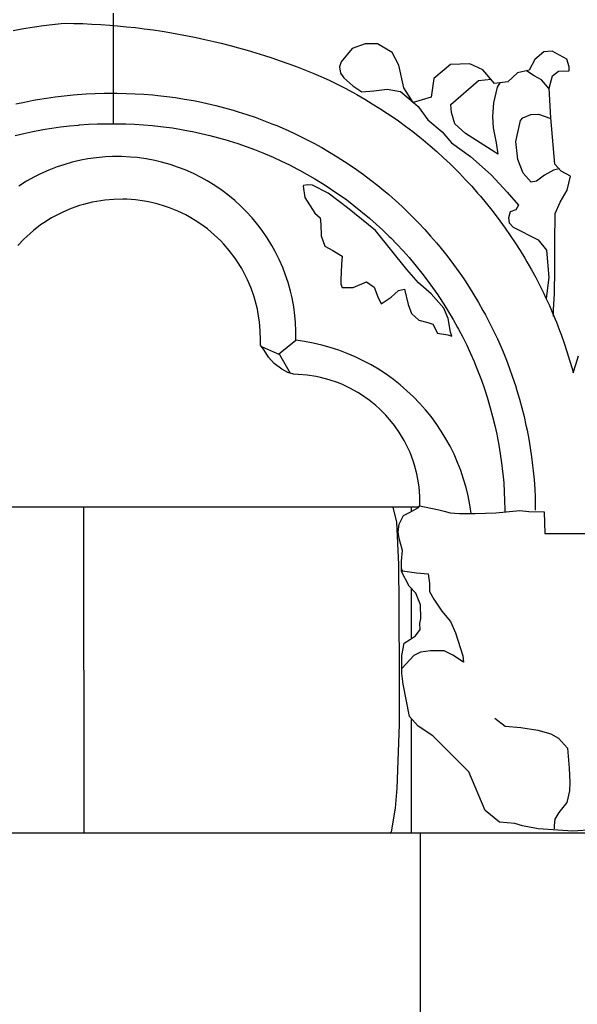
# Model space of a CAD drawing. Extents: x -4982.2 to -4940.1, y 16.5 to 46.2.
# Drawn here: x -4954.3 to -4953.6, y 33 to 34.1 of the extents above; entities that cross this region are included whole.
import ezdxf

# ---------------------------------------------------------------- set-up
doc = ezdxf.new("R2010")
doc.units = 0
doc.header["$LTSCALE"] = 50
for name, color, linetype in [('ASHLAR', 3, 'Continuous'), ('DAMAGE', 9, 'Continuous'), ('MAJOR', 1, 'Continuous'), ('MINOR', 40, 'Continuous'), ('SCULPTURAL', 2, 'Continuous')]:
    doc.layers.add(name, color=color, linetype=linetype)

msp = doc.modelspace()

# ---------------------------------------------------------------- linework, layer by layer
at = {"layer": 'ASHLAR', "color": 3, "linetype": 'Continuous'}
for points in [[(-4954.1616, 33.9731, -2188.515), (-4954.1616, 34.0967, -2188.4908)], [(-4953.8209, 33.5452, -2189.2267), (-4954.4494, 33.5452, -2189.2402)], [(-4954.1946, 33.1816, -2189.2281), (-4954.1947, 33.5452, -2189.2282)], [(-4953.853, 33.1816, -2189.221), (-4953.8513, 33.1828, -2189.2208), (-4953.8469, 33.209, -2189.2207), (-4953.8451, 33.2316, -2189.2207), (-4953.8426, 33.3026, -2189.2206), (-4953.8425, 33.3538, -2189.2215), (-4953.8431, 33.4347, -2189.2226), (-4953.8432, 33.4813, -2189.2225), (-4953.8454, 33.5284, -2189.2226), (-4953.8496, 33.5452, -2189.2227)], [(-4953.829, 33.5412, -2189.2325), (-4953.829, 33.5452, -2189.2223)], [(-4953.829, 33.3994, -2189.2325), (-4953.829, 33.4547, -2189.2325)], [(-4953.829, 33.1816, -2189.2223), (-4953.829, 33.308, -2189.2325)], [(-4954.6533, 33.1816, -2189.2274), (-4952.8133, 33.1816, -2189.2147)], [(-4953.8193, 32.98, -2189.228), (-4953.8193, 33.1816, -2189.2281)]]:
    msp.add_polyline3d(points, dxfattribs=at)
at = {"layer": 'DAMAGE', "linetype": 'Continuous'}
for p, q in [((-4953.8201, 33.5468, -2188.6705), (-4953.8, 33.5425, -2188.6459)), ((-4953.8, 33.5425, -2188.6459), (-4953.7927, 33.5407, -2188.6436)), ((-4953.7927, 33.5407, -2188.6436), (-4953.786, 33.539, -2188.6434)), ((-4953.735, 33.539, -2188.63), (-4953.7083, 33.5415, -2188.6242)), ((-4953.7083, 33.5415, -2188.6242), (-4953.6982, 33.5405, -2188.6222)), ((-4953.6982, 33.5405, -2188.6222), (-4953.6811, 33.54, -2188.6221)), ((-4953.6811, 33.54, -2188.6221), (-4953.6802, 33.5158, -2188.6589)), ((-4953.786, 33.539, -2188.6434), (-4953.7755, 33.5382, -2188.6414)), ((-4953.7755, 33.5382, -2188.6414), (-4953.7695, 33.5379, -2188.6375)), ((-4953.7695, 33.5379, -2188.6375), (-4953.7581, 33.5379, -2188.6327)), ((-4953.7581, 33.5379, -2188.6327), (-4953.735, 33.539, -2188.63)), ((-4953.6802, 33.5158, -2188.6589), (-4953.6116, 33.5158, -2188.6571)), ((-4953.8405, 33.4763, -2188.6515), (-4953.8392, 33.4741, -2188.6515)), ((-4953.8392, 33.4741, -2188.6515), (-4953.8234, 33.4719, -2188.6508)), ((-4953.8234, 33.4719, -2188.6508), (-4953.8107, 33.4706, -2188.6501)), ((-4953.8107, 33.4706, -2188.6501), (-4953.8092, 33.4604, -2188.6502)), ((-4953.8092, 33.4604, -2188.6502), (-4953.8092, 33.451, -2188.6502)), ((-4953.8092, 33.451, -2188.6502), (-4953.8044, 33.4424, -2188.6501)), ((-4953.8044, 33.4424, -2188.6501), (-4953.7953, 33.4292, -2188.6499)), ((-4953.7953, 33.4292, -2188.6499), (-4953.7857, 33.4174, -2188.6497)), ((-4953.7857, 33.4174, -2188.6497), (-4953.7801, 33.4047, -2188.6496)), ((-4953.7801, 33.4047, -2188.6496), (-4953.7719, 33.379, -2188.6494)), ((-4953.8267, 33.3794, -2188.6721), (-4953.84, 33.3652, -2188.6724)), ((-4953.819, 33.3833, -2188.6719), (-4953.8267, 33.3794, -2188.6721)), ((-4953.808, 33.3847, -2188.6717), (-4953.819, 33.3833, -2188.6719)), ((-4953.7926, 33.3846, -2188.6713), (-4953.808, 33.3847, -2188.6717)), ((-4953.7829, 33.3801, -2188.6709), (-4953.7926, 33.3846, -2188.6713)), ((-4953.771, 33.3721, -2188.6646), (-4953.7829, 33.3801, -2188.6709)), ((-4953.7719, 33.379, -2188.6494), (-4953.771, 33.3721, -2188.6646)), ((-4953.736, 33.3094, -2188.6759), (-4953.7245, 33.3008, -2188.676)), ((-4953.7245, 33.3008, -2188.676), (-4953.707, 33.299, -2188.6759)), ((-4953.707, 33.299, -2188.6759), (-4953.6883, 33.2961, -2188.6763)), ((-4953.6883, 33.2961, -2188.6763), (-4953.6737, 33.2922, -2188.6763)), ((-4953.6737, 33.2922, -2188.6763), (-4953.665, 33.2873, -2188.6765)), ((-4953.665, 33.2873, -2188.6765), (-4953.655, 33.2762, -2188.6772)), ((-4953.655, 33.2762, -2188.6772), (-4953.6532, 33.2539, -2188.6778)), ((-4953.6532, 33.2539, -2188.6778), (-4953.6525, 33.2383, -2188.6781)), ((-4953.6525, 33.2383, -2188.6781), (-4953.6527, 33.2284, -2188.6792)), ((-4953.6527, 33.2284, -2188.6792), (-4953.656, 33.2153, -2188.6821)), ((-4953.656, 33.2153, -2188.6821), (-4953.6649, 33.2043, -2188.6827)), ((-4953.6649, 33.2043, -2188.6827), (-4953.6691, 33.197, -2188.6877)), ((-4953.6691, 33.197, -2188.6877), (-4953.6701, 33.1899, -2188.6878)), ((-4953.6701, 33.1899, -2188.6878), (-4953.6701, 33.1862, -2188.6878))]:
    msp.add_line(p, q, dxfattribs=at)
at = {"layer": 'MAJOR', "color": 1, "linetype": 'Continuous'}
for points in [[(-4954.2714, 33.9601, -2188.5171), (-4954.2616, 33.9625, -2188.517), (-4954.2518, 33.9646, -2188.5168), (-4954.242, 33.9664, -2188.5166), (-4954.2406, 33.9667, -2188.5165), (-4954.2307, 33.9683, -2188.5163), (-4954.2208, 33.9697, -2188.5161), (-4954.2109, 33.9709, -2188.516), (-4954.2009, 33.9718, -2188.5158), (-4954.1995, 33.9719, -2188.5157), (-4954.1895, 33.9726, -2188.5155), (-4954.1795, 33.9731, -2188.5153), (-4954.1695, 33.9733, -2188.5151), (-4954.1595, 33.9733, -2188.5149), (-4954.1581, 33.9733, -2188.5149), (-4954.1481, 33.9731, -2188.5146), (-4954.1381, 33.9727, -2188.5143), (-4954.1281, 33.9721, -2188.5141), (-4954.1181, 33.9712, -2188.5138), (-4954.1157, 33.971, -2188.5137), (-4954.1058, 33.9699, -2188.5134), (-4954.0958, 33.9685, -2188.5132), (-4954.086, 33.9669, -2188.5129), (-4954.0761, 33.9651, -2188.5127), (-4954.0737, 33.9646, -2188.5126), (-4954.0639, 33.9625, -2188.5124), (-4954.0542, 33.9602, -2188.5121), (-4954.0445, 33.9576, -2188.5119), (-4954.0349, 33.9549, -2188.5117), (-4954.0326, 33.9542, -2188.5116), (-4954.023, 33.9511, -2188.5114), (-4954.0136, 33.9478, -2188.5113), (-4954.0042, 33.9444, -2188.5111), (-4953.9949, 33.9407, -2188.5109), (-4953.9926, 33.9397, -2188.5108), (-4953.9834, 33.9358, -2188.5107), (-4953.9743, 33.9316, -2188.5105), (-4953.9653, 33.9272, -2188.5103), (-4953.9565, 33.9227, -2188.5102), (-4953.9543, 33.9215, -2188.5101), (-4953.9455, 33.9167, -2188.51), (-4953.9369, 33.9116, -2188.5099), (-4953.9283, 33.9064, -2188.5098), (-4953.9199, 33.901, -2188.5097), (-4953.9179, 33.8996, -2188.5096), (-4953.9096, 33.8939, -2188.5095), (-4953.9015, 33.8881, -2188.5095), (-4953.8935, 33.882, -2188.5094), (-4953.8857, 33.8758, -2188.5093), (-4953.8838, 33.8743, -2188.5093), (-4953.8762, 33.8678, -2188.5092), (-4953.8686, 33.8612, -2188.5092), (-4953.8613, 33.8544, -2188.5091), (-4953.8541, 33.8475, -2188.5091), (-4953.8524, 33.8457, -2188.5091), (-4953.8454, 33.8386, -2188.5091), (-4953.8385, 33.8313, -2188.5091), (-4953.8319, 33.8238, -2188.5091), (-4953.8254, 33.8162, -2188.509), (-4953.8238, 33.8143, -2188.509), (-4953.8176, 33.8065, -2188.5091), (-4953.8115, 33.7985, -2188.5091), (-4953.8056, 33.7904, -2188.5091), (-4953.7999, 33.7822, -2188.5092), (-4953.7985, 33.7802, -2188.5092), (-4953.793, 33.7718, -2188.5093), (-4953.7878, 33.7633, -2188.5093), (-4953.7827, 33.7547, -2188.5094), (-4953.7778, 33.7459, -2188.5095), (-4953.7766, 33.7438, -2188.5095), (-4953.772, 33.7349, -2188.5096), (-4953.7676, 33.7259, -2188.5097), (-4953.7634, 33.7168, -2188.5098), (-4953.7594, 33.7077, -2188.5099), (-4953.7584, 33.7054, -2188.5099), (-4953.7547, 33.6961, -2188.5101), (-4953.7511, 33.6868, -2188.5102), (-4953.7478, 33.6773, -2188.5104), (-4953.7447, 33.6678, -2188.5105), (-4953.744, 33.6655, -2188.5106), (-4953.7412, 33.6559, -2188.5107), (-4953.7386, 33.6462, -2188.5109), (-4953.7362, 33.6365, -2188.5111), (-4953.7341, 33.6267, -2188.5113), (-4953.7336, 33.6243, -2188.5113), (-4953.7317, 33.6145, -2188.5115), (-4953.7301, 33.6046, -2188.5118), (-4953.7286, 33.5947, -2188.512), (-4953.7275, 33.5848, -2188.5122), (-4953.7272, 33.5823, -2188.5122), (-4953.7263, 33.5724, -2188.5125), (-4953.7256, 33.5624, -2188.5127), (-4953.7252, 33.5524, -2188.513), (-4953.725, 33.5424, -2188.5132), (-4953.725, 33.5399, -2188.5133)], [(-4953.9978, 33.732, -2188.6739), (-4953.998, 33.742, -2188.674), (-4953.9988, 33.752, -2188.6741), (-4953.9994, 33.7563, -2188.6742), (-4954.0012, 33.7662, -2188.6743), (-4954.0036, 33.7759, -2188.6745), (-4954.0048, 33.7801, -2188.6746), (-4954.0081, 33.7895, -2188.6747), (-4954.012, 33.7988, -2188.6749), (-4954.0139, 33.8027, -2188.6749), (-4954.0186, 33.8115, -2188.6751), (-4954.0239, 33.8201, -2188.6753), (-4954.0264, 33.8237, -2188.6753), (-4954.0325, 33.8316, -2188.6755), (-4954.039, 33.8392, -2188.6757), (-4954.042, 33.8424, -2188.6758), (-4954.0493, 33.8493, -2188.6759), (-4954.0569, 33.8558, -2188.6761), (-4954.0604, 33.8584, -2188.6762), (-4954.0686, 33.8641, -2188.6763), (-4954.0772, 33.8693, -2188.6765), (-4954.0811, 33.8714, -2188.6766), (-4954.0901, 33.8757, -2188.6768), (-4954.0994, 33.8795, -2188.6769), (-4954.1035, 33.8809, -2188.677), (-4954.1131, 33.8838, -2188.6771), (-4954.1228, 33.8861, -2188.6773), (-4954.1271, 33.8869, -2188.6774), (-4954.137, 33.8882, -2188.6775), (-4954.147, 33.8889, -2188.6776), (-4954.1514, 33.889, -2188.6777), (-4954.1614, 33.8888, -2188.6778), (-4954.1714, 33.8879, -2188.6779), (-4954.1757, 33.8873, -2188.678), (-4954.1856, 33.8855, -2188.6781), (-4954.1953, 33.8831, -2188.6782), (-4954.1995, 33.8819, -2188.6782), (-4954.209, 33.8785, -2188.6783), (-4954.2182, 33.8746, -2188.6783), (-4954.2221, 33.8727, -2188.6784), (-4954.2309, 33.868, -2188.6784), (-4954.2394, 33.8627, -2188.6785), (-4954.243, 33.8602, -2188.6785), (-4954.251, 33.8541, -2188.6785), (-4954.2585, 33.8475, -2188.6785), (-4954.2617, 33.8445, -2188.6785), (-4954.2686, 33.8373, -2188.6785)], [(-4953.9607, 33.6935, -2188.6735), (-4953.9607, 33.6935, -2188.6735), (-4953.9673, 33.6954, -2188.6736), (-4953.9737, 33.6991, -2188.6738), (-4953.9824, 33.7056, -2188.674), (-4953.9887, 33.7126, -2188.6741), (-4953.9936, 33.7203, -2188.6739), (-4953.9977, 33.7261, -2188.6739), (-4953.9978, 33.732, -2188.6739)], [(-4953.8198, 33.5473, -2188.6706), (-4953.8199, 33.5573, -2188.6706), (-4953.8207, 33.5673, -2188.6707), (-4953.8214, 33.5724, -2188.6707), (-4953.8232, 33.5822, -2188.6708), (-4953.8258, 33.5919, -2188.6708), (-4953.8273, 33.5967, -2188.6709), (-4953.8308, 33.6061, -2188.6709), (-4953.835, 33.6152, -2188.671), (-4953.8374, 33.6197, -2188.6711), (-4953.8425, 33.6283, -2188.6712), (-4953.8483, 33.6365, -2188.6713), (-4953.8514, 33.6405, -2188.6714), (-4953.8579, 33.648, -2188.6715), (-4953.865, 33.6551, -2188.6717), (-4953.8688, 33.6585, -2188.6718), (-4953.8765, 33.6648, -2188.6719), (-4953.8848, 33.6706, -2188.6721), (-4953.8891, 33.6732, -2188.6722), (-4953.8978, 33.6781, -2188.6723), (-4953.9069, 33.6823, -2188.6725), (-4953.9116, 33.6842, -2188.6726), (-4953.9211, 33.6874, -2188.6728), (-4953.9308, 33.6899, -2188.6729), (-4953.9357, 33.691, -2188.673), (-4953.9456, 33.6925, -2188.6732), (-4953.9556, 33.6933, -2188.6734), (-4953.9607, 33.6935, -2188.6735)], [(-4953.6266, 33.1848, -2188.7528), (-4953.6491, 33.1835, -2188.7537), (-4953.6877, 33.1861, -2188.7563), (-4953.7054, 33.1895, -2188.7574), (-4953.7139, 33.192, -2188.7613), (-4953.731, 33.1933, -2188.7666), (-4953.7471, 33.2064, -2188.7676), (-4953.7652, 33.2495, -2188.7682), (-4953.8052, 33.29, -2188.7586), (-4953.8218, 33.3007, -2188.7539), (-4953.8314, 33.3115, -2188.7504), (-4953.8383, 33.3475, -2188.7475), (-4953.84, 33.3593, -2188.7472), (-4953.8398, 33.3796, -2188.7466), (-4953.8372, 33.3933, -2188.7388), (-4953.8303, 33.3978, -2188.7283), (-4953.8247, 33.4015, -2188.7201), (-4953.8196, 33.4084, -2188.7114), (-4953.8198, 33.4153, -2188.7032), (-4953.8189, 33.421, -2188.6945), (-4953.8191, 33.436, -2188.6866), (-4953.8245, 33.4493, -2188.6779), (-4953.8318, 33.4568, -2188.6759), (-4953.8405, 33.4735, -2188.6761), (-4953.8402, 33.4847, -2188.6722), (-4953.8393, 33.4966, -2188.6672), (-4953.843, 33.51, -2188.6654), (-4953.844, 33.5177, -2188.6655), (-4953.8428, 33.5262, -2188.6658), (-4953.8382, 33.5358, -2188.6658), (-4953.8314, 33.5393, -2188.665), (-4953.8212, 33.5446, -2188.6708), (-4953.8198, 33.5473, -2188.6705)]]:
    msp.add_polyline3d(points, dxfattribs=at)
at = {"layer": 'MINOR', "color": 40, "linetype": 'Continuous'}
for points in [[(-4954.2738, 34.0773, -2188.4806), (-4954.2639, 34.0791, -2188.4808), (-4954.2597, 34.0798, -2188.4808), (-4954.2498, 34.0814, -2188.481), (-4954.2399, 34.0828, -2188.4812), (-4954.23, 34.084, -2188.4813), (-4954.22, 34.0851, -2188.4815), (-4954.2158, 34.0854, -2188.4816), (-4954.2058, 34.0853, -2188.4814), (-4954.1958, 34.085, -2188.4812), (-4954.1858, 34.0845, -2188.481), (-4954.1758, 34.084, -2188.4808), (-4954.1658, 34.0833, -2188.4806), (-4954.1571, 34.0826, -2188.4804), (-4954.1472, 34.0816, -2188.4801), (-4954.1372, 34.0805, -2188.4799), (-4954.1273, 34.0793, -2188.4796), (-4954.1174, 34.078, -2188.4794), (-4954.1075, 34.0765, -2188.4791), (-4954.0989, 34.0751, -2188.4789), (-4954.089, 34.0734, -2188.4786), (-4954.0792, 34.0715, -2188.4783), (-4954.0694, 34.0696, -2188.478), (-4954.0596, 34.0674, -2188.4777), (-4954.0499, 34.0652, -2188.4774), (-4954.0414, 34.0631, -2188.4772), (-4954.0317, 34.0607, -2188.4768), (-4954.0221, 34.058, -2188.4765), (-4954.0124, 34.0553, -2188.4762), (-4954.0029, 34.0524, -2188.4758), (-4953.9933, 34.0494, -2188.4755), (-4953.9851, 34.0467, -2188.4752), (-4953.9756, 34.0435, -2188.4748), (-4953.9662, 34.0401, -2188.4744), (-4953.9568, 34.0366, -2188.4741), (-4953.9475, 34.033, -2188.4737), (-4953.9382, 34.0293, -2188.4733), (-4953.9302, 34.0259, -2188.473), (-4953.9211, 34.0217, -2188.4728), (-4953.9121, 34.0174, -2188.4726), (-4953.9032, 34.0128, -2188.4724), (-4953.8944, 34.0081, -2188.4722), (-4953.8901, 34.0057, -2188.4721), (-4953.8814, 34.0007, -2188.472), (-4953.8729, 33.9956, -2188.4718), (-4953.8644, 33.9903, -2188.4716), (-4953.856, 33.9848, -2188.4714), (-4953.852, 33.982, -2188.4713), (-4953.8438, 33.9763, -2188.4712), (-4953.8357, 33.9704, -2188.471), (-4953.8277, 33.9644, -2188.4708), (-4953.8199, 33.9582, -2188.4707), (-4953.8161, 33.9551, -2188.4706), (-4953.8084, 33.9487, -2188.4704), (-4953.8009, 33.9421, -2188.4703), (-4953.7935, 33.9353, -2188.4701), (-4953.7862, 33.9285, -2188.47), (-4953.7827, 33.9251, -2188.4699), (-4953.7757, 33.918, -2188.4698), (-4953.7688, 33.9107, -2188.4696), (-4953.762, 33.9034, -2188.4695), (-4953.7554, 33.8959, -2188.4693), (-4953.7522, 33.8922, -2188.4693), (-4953.7458, 33.8845, -2188.4691), (-4953.7395, 33.8767, -2188.469), (-4953.7334, 33.8688, -2188.4689), (-4953.7275, 33.8607, -2188.4688), (-4953.7246, 33.8568, -2188.4687), (-4953.7189, 33.8485, -2188.4686), (-4953.7134, 33.8402, -2188.4685), (-4953.708, 33.8318, -2188.4684), (-4953.7028, 33.8232, -2188.4683), (-4953.7003, 33.819, -2188.4682), (-4953.6954, 33.8103, -2188.4681), (-4953.6906, 33.8015, -2188.468), (-4953.686, 33.7926, -2188.4679), (-4953.6816, 33.7837, -2188.4678), (-4953.6795, 33.7793, -2188.4678), (-4953.6753, 33.7702, -2188.4677), (-4953.6713, 33.761, -2188.4676), (-4953.6675, 33.7517, -2188.4676), (-4953.6639, 33.7424, -2188.4675), (-4953.6622, 33.7378, -2188.4674), (-4953.6589, 33.7284, -2188.4674), (-4953.6557, 33.7189, -2188.4673), (-4953.6528, 33.7094, -2188.4673), (-4953.65, 33.6998, -2188.4672), (-4953.6487, 33.695, -2188.4672), (-4953.6458, 33.7046, -2188.4667), (-4953.6427, 33.7141, -2188.4663)], [(-4954.2707, 33.9953, -2188.483), (-4954.2609, 33.9975, -2188.4828), (-4954.2511, 33.9994, -2188.4826), (-4954.2465, 34.0002, -2188.4825), (-4954.2366, 34.0018, -2188.4824), (-4954.2267, 34.0033, -2188.4822), (-4954.2168, 34.0045, -2188.482), (-4954.2068, 34.0055, -2188.4818), (-4954.2022, 34.0059, -2188.4817), (-4954.1922, 34.0065, -2188.4815), (-4954.1822, 34.007, -2188.4814), (-4954.1722, 34.0073, -2188.4812), (-4954.1622, 34.0073, -2188.481), (-4954.1577, 34.0073, -2188.4809), (-4954.1477, 34.0071, -2188.4806), (-4954.1377, 34.0068, -2188.4804), (-4954.1277, 34.0062, -2188.4801), (-4954.1178, 34.0054, -2188.4798), (-4954.1122, 34.0049, -2188.4797), (-4954.1023, 34.0037, -2188.4795), (-4954.0924, 34.0024, -2188.4792), (-4954.0825, 34.0008, -2188.479), (-4954.0726, 33.9991, -2188.4787), (-4954.067, 33.998, -2188.4786), (-4954.0572, 33.9959, -2188.4784), (-4954.0474, 33.9936, -2188.4782), (-4954.0378, 33.9911, -2188.478), (-4954.0281, 33.9884, -2188.4778), (-4954.0226, 33.9867, -2188.4776), (-4954.0131, 33.9837, -2188.4775), (-4954.0036, 33.9804, -2188.4773), (-4953.9942, 33.977, -2188.4771), (-4953.9849, 33.9733, -2188.4769), (-4953.9795, 33.9712, -2188.4768), (-4953.9703, 33.9672, -2188.4767), (-4953.9612, 33.9631, -2188.4765), (-4953.9522, 33.9587, -2188.4764), (-4953.9433, 33.9542, -2188.4762), (-4953.9382, 33.9515, -2188.4761), (-4953.9294, 33.9467, -2188.476), (-4953.9208, 33.9416, -2188.4759), (-4953.9122, 33.9364, -2188.4758), (-4953.9038, 33.9311, -2188.4757), (-4953.8989, 33.9279, -2188.4756), (-4953.8907, 33.9222, -2188.4756), (-4953.8826, 33.9164, -2188.4755), (-4953.8746, 33.9104, -2188.4754), (-4953.8667, 33.9042, -2188.4753), (-4953.8622, 33.9006, -2188.4753), (-4953.8545, 33.8941, -2188.4752), (-4953.847, 33.8875, -2188.4752), (-4953.8396, 33.8808, -2188.4751), (-4953.8324, 33.8739, -2188.4751), (-4953.8283, 33.8698, -2188.4751), (-4953.8213, 33.8626, -2188.4751), (-4953.8144, 33.8553, -2188.4751), (-4953.8078, 33.8479, -2188.4751), (-4953.8012, 33.8403, -2188.475), (-4953.7975, 33.8359, -2188.475), (-4953.7913, 33.8281, -2188.4751), (-4953.7852, 33.8201, -2188.4751), (-4953.7792, 33.8121, -2188.4751), (-4953.7735, 33.8039, -2188.4752), (-4953.7702, 33.7991, -2188.4752), (-4953.7648, 33.7907, -2188.4752), (-4953.7595, 33.7822, -2188.4753), (-4953.7543, 33.7736, -2188.4754), (-4953.7494, 33.7649, -2188.4754), (-4953.7466, 33.7599, -2188.4755), (-4953.742, 33.751, -2188.4756), (-4953.7376, 33.742, -2188.4757), (-4953.7333, 33.733, -2188.4758), (-4953.7292, 33.7238, -2188.4759), (-4953.727, 33.7185, -2188.4759), (-4953.7232, 33.7092, -2188.4761), (-4953.7197, 33.6999, -2188.4762), (-4953.7163, 33.6904, -2188.4763), (-4953.7132, 33.6809, -2188.4765), (-4953.7115, 33.6754, -2188.4766), (-4953.7086, 33.6658, -2188.4767), (-4953.706, 33.6562, -2188.4769), (-4953.7036, 33.6465, -2188.4771), (-4953.7014, 33.6367, -2188.4772), (-4953.7002, 33.631, -2188.4773), (-4953.6983, 33.6212, -2188.4775), (-4953.6967, 33.6113, -2188.4777), (-4953.6952, 33.6014, -2188.4779), (-4953.694, 33.5915, -2188.4781), (-4953.6933, 33.5858, -2188.4782), (-4953.6924, 33.5758, -2188.4785), (-4953.6917, 33.5658, -2188.4787), (-4953.6913, 33.5558, -2188.4789), (-4953.691, 33.5458, -2188.4792), (-4953.691, 33.5417, -2188.4793)], [(-4953.7624, 33.5379, -2188.6387), (-4953.7639, 33.5478, -2188.6384), (-4953.7659, 33.5577, -2188.6381), (-4953.7682, 33.567, -2188.6378), (-4953.771, 33.5766, -2188.6375), (-4953.7742, 33.5861, -2188.6372), (-4953.7777, 33.5951, -2188.6369), (-4953.7817, 33.6042, -2188.6367), (-4953.7862, 33.6132, -2188.6364), (-4953.7908, 33.6216, -2188.6361), (-4953.796, 33.6301, -2188.6359), (-4953.8016, 33.6384, -2188.6356), (-4953.8074, 33.6462, -2188.6354), (-4953.8137, 33.6539, -2188.6351), (-4953.8203, 33.6614, -2188.6349), (-4953.827, 33.6683, -2188.6347), (-4953.8343, 33.6752, -2188.6345), (-4953.8419, 33.6818, -2188.6342), (-4953.8494, 33.6877, -2188.634), (-4953.8575, 33.6936, -2188.6339), (-4953.8659, 33.6991, -2188.6337), (-4953.8742, 33.704, -2188.6335), (-4953.883, 33.7087, -2188.6334), (-4953.892, 33.7131, -2188.6332), (-4953.9009, 33.7168, -2188.6331), (-4953.9103, 33.7204, -2188.633), (-4953.9198, 33.7235, -2188.6329), (-4953.9291, 33.726, -2188.6328), (-4953.9388, 33.7283, -2188.6327), (-4953.9487, 33.7301, -2188.6327), (-4953.9582, 33.7315, -2188.6326), (-4953.9581, 33.7415, -2188.6328), (-4953.9586, 33.7515, -2188.6331), (-4953.9593, 33.7591, -2188.6333), (-4953.9606, 33.769, -2188.6335), (-4953.9625, 33.7788, -2188.6338), (-4953.9642, 33.7863, -2188.634), (-4953.9669, 33.7959, -2188.6342), (-4953.9701, 33.8054, -2188.6344), (-4953.9728, 33.8126, -2188.6346), (-4953.9768, 33.8217, -2188.6348), (-4953.9813, 33.8307, -2188.635), (-4953.985, 33.8374, -2188.6352), (-4953.9903, 33.8459, -2188.6354), (-4953.9959, 33.8542, -2188.6355), (-4954.0005, 33.8603, -2188.6357), (-4954.0069, 33.868, -2188.6358), (-4954.0137, 33.8754, -2188.636), (-4954.0191, 33.8808, -2188.6361), (-4954.0264, 33.8876, -2188.6362), (-4954.0342, 33.8939, -2188.6363), (-4954.0403, 33.8986, -2188.6364), (-4954.0485, 33.9042, -2188.6365), (-4954.057, 33.9095, -2188.6366), (-4954.0637, 33.9132, -2188.6367), (-4954.0726, 33.9177, -2188.6367), (-4954.0818, 33.9217, -2188.6368), (-4954.089, 33.9245, -2188.6368), (-4954.0984, 33.9277, -2188.6368), (-4954.1081, 33.9304, -2188.6368), (-4954.1155, 33.9322, -2188.6368), (-4954.1254, 33.934, -2188.6368), (-4954.1353, 33.9354, -2188.6368), (-4954.1429, 33.9361, -2188.6368), (-4954.1529, 33.9366, -2188.6367), (-4954.1629, 33.9366, -2188.6367), (-4954.1706, 33.9362, -2188.6366), (-4954.1805, 33.9353, -2188.6365), (-4954.1904, 33.9339, -2188.6364), (-4954.198, 33.9325, -2188.6364), (-4954.2077, 33.9302, -2188.6362), (-4954.2173, 33.9274, -2188.6361), (-4954.2246, 33.925, -2188.636), (-4954.2339, 33.9214, -2188.6358), (-4954.2431, 33.9173, -2188.6357), (-4954.2499, 33.9139, -2188.6356), (-4954.2587, 33.909, -2188.6354), (-4954.2672, 33.9037, -2188.6352)], [(-4953.9776, 33.7161, -2188.6436), (-4953.9582, 33.7315, -2188.6326)], [(-4953.9967, 33.7247, -2188.6739), (-4953.9764, 33.7156, -2188.6417), (-4953.9645, 33.6946, -2188.6736)]]:
    msp.add_polyline3d(points, dxfattribs=at)
at = {"layer": 'SCULPTURAL', "color": 2, "linetype": 'Continuous'}
for points in [[(-4953.6707, 33.7582, -2188.4745), (-4953.6707, 33.7655, -2188.4743), (-4953.6695, 33.7837, -2188.4745), (-4953.6691, 33.8107, -2188.4778), (-4953.6691, 33.841, -2188.478), (-4953.6687, 33.8729, -2188.4779), (-4953.6631, 33.8857, -2188.4781), (-4953.6555, 33.8991, -2188.4784), (-4953.6517, 33.9147, -2188.478), (-4953.662, 33.9203, -2188.4768), (-4953.6693, 33.9282, -2188.4773), (-4953.6738, 33.9798, -2188.4801), (-4953.6754, 34.0131, -2188.4802), (-4953.672, 34.0266, -2188.48), (-4953.6651, 34.0319, -2188.4801), (-4953.6532, 34.0324, -2188.4809), (-4953.6531, 34.0368, -2188.4806), (-4953.6558, 34.0454, -2188.4804), (-4953.6722, 34.0543, -2188.4771), (-4953.6815, 34.0535, -2188.4747), (-4953.6917, 34.045, -2188.4752), (-4953.6979, 34.0331, -2188.4755), (-4953.7109, 34.0299, -2188.476), (-4953.7218, 34.02, -2188.477), (-4953.7364, 34.0182, -2188.4781), (-4953.7496, 34.0335, -2188.4807), (-4953.7641, 34.0402, -2188.4791), (-4953.7857, 34.0393, -2188.4793), (-4953.8043, 34.0236, -2188.4809), (-4953.8072, 34.0029, -2188.4852), (-4953.8273, 33.997, -2188.4924), (-4953.8379, 34.0134, -2188.494), (-4953.8432, 34.0385, -2188.4852), (-4953.8506, 34.0527, -2188.4859), (-4953.8672, 34.0626, -2188.4869), (-4953.881, 34.0626, -2188.4873), (-4953.8953, 34.0574, -2188.4887), (-4953.9077, 34.0424, -2188.4899), (-4953.9094, 34.0367, -2188.4899), (-4953.9083, 34.0297, -2188.4899), (-4953.9047, 34.0246, -2188.4898), (-4953.8947, 34.0154, -2188.4897), (-4953.8845, 34.0088, -2188.4907), (-4953.8711, 34.0098, -2188.4968), (-4953.8564, 34.0118, -2188.5026), (-4953.8414, 34.0092, -2188.5059), (-4953.832, 34.0016, -2188.5019), (-4953.8217, 33.9924, -2188.5005), (-4953.8109, 33.9775, -2188.5004), (-4953.7948, 33.9642, -2188.5002), (-4953.7845, 33.9521, -2188.4982), (-4953.7633, 33.9366, -2188.4985), (-4953.7403, 33.9163, -2188.4955), (-4953.7225, 33.897, -2188.4938), (-4953.7099, 33.8823, -2188.4936), (-4953.7127, 33.8771, -2188.4936), (-4953.7191, 33.875, -2188.4941), (-4953.7209, 33.8682, -2188.4942), (-4953.7203, 33.8627, -2188.4942), (-4953.7159, 33.8577, -2188.4941), (-4953.6879, 33.8437, -2188.4939), (-4953.6785, 33.8321, -2188.4937), (-4953.676, 33.8017, -2188.4936), (-4953.679, 33.7781, -2188.4938)], [(-4953.7305, 34.019, -2188.4883), (-4953.7336, 34.0139, -2188.4884), (-4953.7378, 33.9967, -2188.4904), (-4953.7388, 33.9815, -2188.4963), (-4953.7381, 33.9688, -2188.4985), (-4953.7346, 33.952, -2188.4999), (-4953.733, 33.9394, -2188.4964), (-4953.736, 33.9416, -2188.4935), (-4953.7688, 33.9624, -2188.4933), (-4953.7808, 33.9731, -2188.4869), (-4953.7844, 33.9858, -2188.4798), (-4953.7854, 33.9949, -2188.4776), (-4953.7543, 34.0214, -2188.477), (-4953.7404, 34.0229, -2188.4767)], [(-4953.6753, 34.012, -2188.4753), (-4953.6841, 34.0224, -2188.4756), (-4953.6923, 34.0267, -2188.4759), (-4953.701, 34.0323, -2188.4762)], [(-4953.6645, 33.923, -2188.496), (-4953.6708, 33.9213, -2188.4962), (-4953.6808, 33.916, -2188.4964), (-4953.6897, 33.909, -2188.4971), (-4953.6955, 33.9079, -2188.4992), (-4953.7047, 33.9182, -2188.5016), (-4953.7105, 33.9332, -2188.4995), (-4953.7129, 33.9535, -2188.4938), (-4953.7077, 33.9768, -2188.4861), (-4953.705, 33.9799, -2188.4873), (-4953.696, 33.9837, -2188.4871), (-4953.6874, 33.9838, -2188.487), (-4953.6738, 33.979, -2188.4867)]]:
    msp.add_polyline3d(points, dxfattribs=at)
msp.add_polyline3d([(-4953.9498, 33.9043, -2188.6312), (-4953.9499, 33.9036, -2188.6313), (-4953.9483, 33.8908, -2188.6313), (-4953.9369, 33.8734, -2188.6302), (-4953.9312, 33.8681, -2188.6291), (-4953.9303, 33.8613, -2188.6293), (-4953.9301, 33.8481, -2188.6315), (-4953.9258, 33.8367, -2188.6325), (-4953.9171, 33.8316, -2188.6311), (-4953.9066, 33.8255, -2188.6283), (-4953.9071, 33.8162, -2188.6287), (-4953.9081, 33.7989, -2188.6306), (-4953.9081, 33.794, -2188.6309), (-4953.9066, 33.7903, -2188.6318), (-4953.8942, 33.7904, -2188.6319), (-4953.8792, 33.7966, -2188.6303), (-4953.8709, 33.7907, -2188.6298), (-4953.8667, 33.7798, -2188.6298), (-4953.8632, 33.7723, -2188.6297), (-4953.8519, 33.7795, -2188.6294), (-4953.8436, 33.7871, -2188.6293), (-4953.8371, 33.7884, -2188.6291), (-4953.8329, 33.7716, -2188.629), (-4953.829, 33.7613, -2188.6287), (-4953.8211, 33.754, -2188.6266), (-4953.8108, 33.7515, -2188.6257), (-4953.8052, 33.7496, -2188.6256), (-4953.8, 33.7394, -2188.6256), (-4953.7888, 33.7374, -2188.6253), (-4953.7843, 33.736, -2188.6252), (-4953.7856, 33.7407, -2188.6253), (-4953.7884, 33.7557, -2188.6253), (-4953.7931, 33.7675, -2188.6254), (-4953.8073, 33.7833, -2188.6257), (-4953.8212, 33.7958, -2188.626), (-4953.8344, 33.8105, -2188.6263), (-4953.8692, 33.854, -2188.6271), (-4953.9005, 33.8794, -2188.6277), (-4953.9221, 33.8959, -2188.6282), (-4953.9398, 33.9045, -2188.6286), (-4953.9448, 33.905, -2188.6287), (-4953.9498, 33.9043, -2188.6312)], close=True, dxfattribs=at)

doc.saveas('drawing.dxf')
